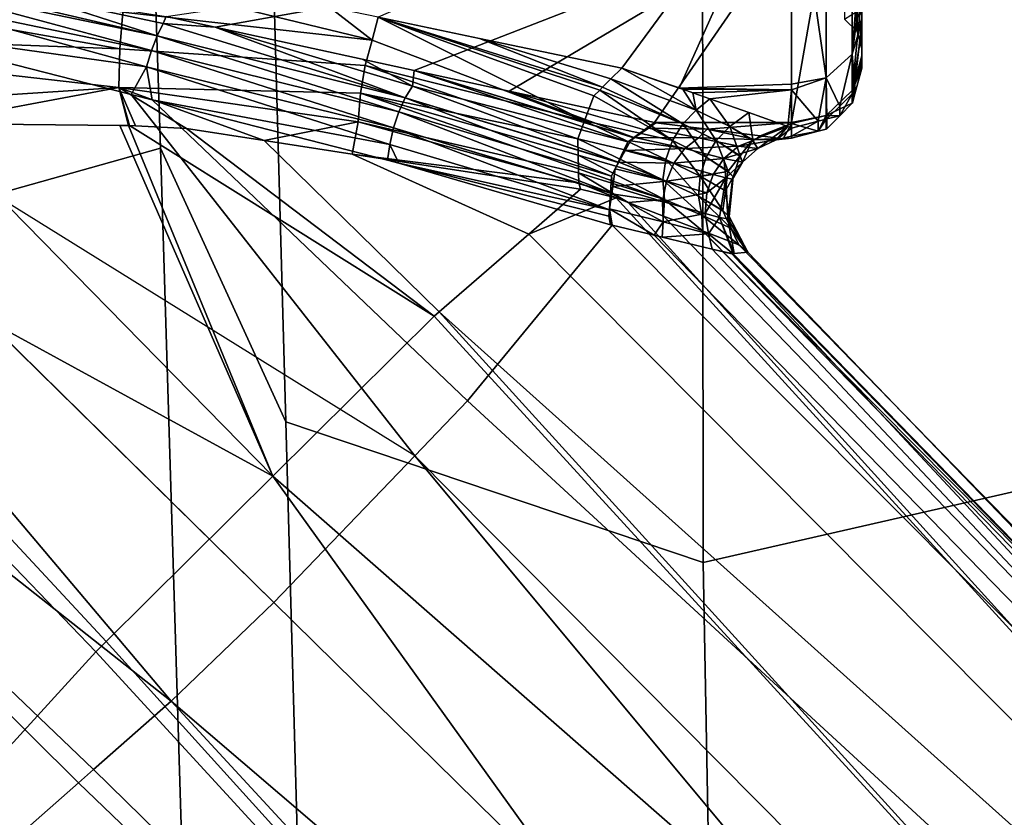
# Model space of a CAD drawing. Units: inches. Extents: x -104 to 104, y -58 to 57.
# Drawn here: x -37 to -37, y -40 to -39 of the extents above; entities that cross this region are included whole.
import ezdxf

# ---------------------------------------------------------------- set-up
doc = ezdxf.new("R2010")
doc.units = ezdxf.units.IN
doc.header["$MEASUREMENT"] = 0
for name, color, linetype in [('SEAT-FABRIC', 5, 'Continuous'), ('SEAT-FRAME', 5, 'Continuous'), ('SEAT-KNOBS', 5, 'Continuous')]:
    doc.layers.add(name, color=color, linetype=linetype)

# ---------------------------------------------------------------- blocks, each defined once
blk = doc.blocks.new('1SAYL_UPHSMIDBCK_ARMS_1T')
at = {"layer": 'SEAT-FABRIC'}
blk.add_3dface([(3.54326, -6.41631, 18.38222), (5.70496, -6.14031, 18.24224), (5.714, -4.10244, 17.97681), (3.55682, -4.2959, 18.00138)], dxfattribs=at)
at = {"layer": 'SEAT-FRAME'}
for points in [[(6.43233, -4.9112, 13.70573), (5.4934, -4.94221, 13.70357), (5.46081, -4.82593, 13.55779), (6.41079, -4.78673, 13.56383)], [(4.17357, -4.98251, 13.70154), (4.18699, -4.86441, 13.55408), (5.46081, -4.82593, 13.55779), (5.4934, -4.94221, 13.70357)], [(5.4934, -4.94221, 13.70357), (6.43233, -4.9112, 13.70573), (6.41735, -4.98249, 13.89323), (5.34019, -5.01244, 13.89328)], [(5.4934, -4.94221, 13.70357), (5.34019, -5.01244, 13.89328), (4.09271, -5.04683, 13.89333), (4.17357, -4.98251, 13.70154)], [(5.34019, -5.01244, 13.89328), (6.41735, -4.98249, 13.89323), (6.4225, -5.24466, 14.32855), (5.26145, -5.24585, 14.34308)], [(4.09271, -5.04683, 13.89333), (5.34019, -5.01244, 13.89328), (5.26145, -5.24585, 14.34308), (4.1008, -5.26743, 14.39148)], [(4.1094, -5.66063, 14.82779), (4.1008, -5.26743, 14.39148), (5.26145, -5.24585, 14.34308), (5.34186, -5.59835, 14.78987)], [(5.34186, -5.59835, 14.78987), (5.26145, -5.24585, 14.34308), (6.4225, -5.24466, 14.32855), (6.42808, -5.56766, 14.74923)]]:
    blk.add_3dface(points, dxfattribs=at)
at = {"layer": 'SEAT-KNOBS'}
for points in [[(5.08249, -4.833, 12.42608), (5.55843, -4.45798, 12.27035), (5.56158, -4.47004, 12.26663), (5.13833, -4.89643, 12.37461)], [(5.13833, -4.89643, 12.37461), (5.56158, -4.47004, 12.26663), (5.14576, -4.90487, 12.36777)], [(5.18403, -4.94833, 12.3325), (5.14576, -4.90487, 12.36777), (5.56158, -4.47004, 12.26663)], [(5.59571, -4.6007, 12.22634), (5.18403, -4.94833, 12.3325), (5.56158, -4.47004, 12.26663)], [(5.59579, -4.64298, 12.22441), (5.23923, -5.00571, 12.31251), (5.18403, -4.94833, 12.3325), (5.59571, -4.6007, 12.22634)], [(5.15668, -4.85612, 12.71215), (5.21162, -4.9061, 12.73355), (5.50925, -4.62006, 12.66942)], [(5.21162, -4.9061, 12.73355), (5.21743, -4.91195, 12.7325), (5.50903, -4.64095, 12.67076), (5.50925, -4.62006, 12.66942)], [(5.55949, -4.63526, 12.69307), (5.54888, -4.91955, 12.68901), (5.60036, -4.63004, 12.7195)], [(5.56938, -4.92114, 12.69607), (5.60036, -4.63004, 12.7195), (5.54888, -4.91955, 12.68901)], [(5.50903, -4.64095, 12.67076), (5.52727, -4.91903, 12.68672), (5.55949, -4.63526, 12.69307)], [(5.54888, -4.91955, 12.68901), (5.55949, -4.63526, 12.69307), (5.52727, -4.91903, 12.68672)], [(5.30992, -5.00519, 12.7158), (5.50903, -4.64095, 12.67076), (5.21743, -4.91195, 12.7325)], [(5.50903, -4.64095, 12.67076), (5.30992, -5.00519, 12.7158), (5.50724, -4.8115, 12.68169)], [(5.59579, -4.64298, 12.22441), (5.56013, -4.7822, 12.26099), (5.52334, -4.92586, 12.29873), (5.32124, -5.08458, 12.31974)], [(5.52727, -4.91903, 12.68672), (5.50903, -4.64095, 12.67076), (5.50724, -4.8115, 12.68169)], [(5.53895, -4.93453, 12.28045), (5.52334, -4.92586, 12.29873), (5.56013, -4.7822, 12.26099)], [(5.53895, -4.93453, 12.28045), (5.56013, -4.7822, 12.26099), (5.57855, -4.79072, 12.2428)], [(5.57855, -4.79072, 12.2428), (5.54795, -4.93721, 12.27915), (5.53895, -4.93453, 12.28045)], [(5.54795, -4.93721, 12.27915), (5.57855, -4.79072, 12.2428), (5.58704, -4.79273, 12.23912)], [(5.58704, -4.79273, 12.23912), (5.5562, -4.94041, 12.27576), (5.54795, -4.93721, 12.27915)], [(5.5562, -4.94041, 12.27576), (5.58704, -4.79273, 12.23912), (5.59045, -4.79328, 12.23993)], [(5.5562, -4.94041, 12.27576), (5.59045, -4.79328, 12.23993), (5.57881, -4.87093, 12.25267)], [(5.5061, -4.91961, 12.68862), (5.50724, -4.8115, 12.68169), (5.30992, -5.00519, 12.7158)], [(5.50724, -4.8115, 12.68169), (5.5061, -4.91961, 12.68862), (5.50605, -4.92443, 12.68892), (5.52727, -4.91903, 12.68672)], [(4.35856, -5.68913, 12.85053), (5.12437, -4.82673, 12.69956), (5.11635, -4.81944, 12.69644), (4.31385, -5.6511, 12.81773)], [(5.21162, -4.9061, 12.73355), (5.15668, -4.85612, 12.71215), (5.12437, -4.82673, 12.69956), (4.35856, -5.68913, 12.85053)], [(5.13833, -4.89643, 12.37461), (4.34221, -5.72501, 12.55002), (5.08249, -4.833, 12.42608)], [(5.57881, -4.87093, 12.25267), (5.56305, -4.94384, 12.27065), (5.5562, -4.94041, 12.27576)], [(5.56305, -4.94384, 12.27065), (5.57881, -4.87093, 12.25267), (5.56694, -4.94554, 12.26791)], [(4.34221, -5.72501, 12.55002), (5.13833, -4.89643, 12.37461), (5.14576, -4.90487, 12.36777)], [(4.34221, -5.72501, 12.55002), (5.14576, -4.90487, 12.36777), (5.18403, -4.94833, 12.3325)], [(4.35856, -5.68913, 12.85053), (5.21743, -4.91195, 12.7325), (5.21162, -4.9061, 12.73355)], [(5.21743, -4.91195, 12.7325), (4.35856, -5.68913, 12.85053), (5.30992, -5.00519, 12.7158)], [(5.30992, -5.00519, 12.7158), (5.50605, -4.92443, 12.68892), (5.5061, -4.91961, 12.68862)], [(5.49761, -5.00025, 12.67486), (5.50815, -5.05292, 12.66865), (5.52727, -4.91903, 12.68672)], [(5.52727, -4.91903, 12.68672), (5.50428, -4.95689, 12.6866), (5.49761, -5.00025, 12.67486)], [(5.50428, -4.95689, 12.6866), (5.52727, -4.91903, 12.68672), (5.50589, -4.92838, 12.68868)], [(5.50604, -4.92486, 12.6889), (5.50589, -4.92838, 12.68868), (5.52727, -4.91903, 12.68672)], [(5.52727, -4.91903, 12.68672), (5.50605, -4.92443, 12.68892), (5.50604, -4.92486, 12.6889)], [(5.52404, -5.05413, 12.66729), (5.52727, -4.91903, 12.68672), (5.50815, -5.05292, 12.66865)], [(5.53967, -5.05678, 12.66933), (5.54888, -4.91955, 12.68901), (5.52727, -4.91903, 12.68672), (5.52404, -5.05413, 12.66729)], [(5.55386, -5.06063, 12.67446), (5.56938, -4.92114, 12.69607), (5.54888, -4.91955, 12.68901), (5.53967, -5.05678, 12.66933)], [(5.55386, -5.06063, 12.67446), (5.58723, -4.92365, 12.70719), (5.56938, -4.92114, 12.69607)], [(5.55386, -5.06063, 12.67446), (5.57228, -5.03692, 12.68189), (5.58723, -4.92365, 12.70719)], [(5.39943, -5.09542, 12.69964), (5.50604, -4.92486, 12.6889), (5.50605, -4.92443, 12.68892), (5.30992, -5.00519, 12.7158)], [(5.32124, -5.08458, 12.31974), (5.52334, -4.92586, 12.29873), (5.52033, -4.93762, 12.30182), (5.35195, -5.11411, 12.32245)], [(5.50428, -4.95689, 12.6866), (5.50589, -4.92838, 12.68868), (5.50604, -4.92486, 12.6889), (5.39943, -5.09542, 12.69964)], [(5.52334, -4.92586, 12.29873), (5.53895, -4.93453, 12.28045), (5.52033, -4.93762, 12.30182)], [(5.53895, -4.93453, 12.28045), (5.50473, -5.07262, 12.33827), (5.49548, -5.07063, 12.33765)], [(5.49548, -5.07063, 12.33765), (5.52033, -4.93762, 12.30182), (5.53895, -4.93453, 12.28045)], [(5.50473, -5.07262, 12.33827), (5.53895, -4.93453, 12.28045), (5.54795, -4.93721, 12.27915)], [(5.52033, -4.93762, 12.30182), (5.49548, -5.07063, 12.33765), (5.48659, -5.06935, 12.33643)], [(5.54795, -4.93721, 12.27915), (5.51362, -5.07557, 12.33684), (5.50473, -5.07262, 12.33827)], [(5.51362, -5.07557, 12.33684), (5.54795, -4.93721, 12.27915), (5.5562, -4.94041, 12.27576)], [(5.5562, -4.94041, 12.27576), (5.52144, -5.07918, 12.33357), (5.51362, -5.07557, 12.33684)], [(5.52144, -5.07918, 12.33357), (5.5562, -4.94041, 12.27576), (5.56305, -4.94384, 12.27065)], [(5.56102, -4.97282, 12.28056), (5.52144, -5.07918, 12.33357), (5.56305, -4.94384, 12.27065)], [(5.56305, -4.94384, 12.27065), (5.56694, -4.94554, 12.26791), (5.56102, -4.97282, 12.28056)], [(5.61881, -5.29528, 12.21014), (5.56102, -4.97282, 12.28056), (5.56694, -4.94554, 12.26791)], [(5.18403, -4.94833, 12.3325), (4.43556, -5.82265, 12.51253), (4.34221, -5.72501, 12.55002)], [(4.43556, -5.82265, 12.51253), (5.18403, -4.94833, 12.3325), (5.23923, -5.00571, 12.31251)], [(5.50428, -4.95689, 12.6866), (5.39943, -5.09542, 12.69964), (5.40178, -5.09813, 12.69723), (5.49761, -5.00025, 12.67486)], [(5.52144, -5.07918, 12.33357), (5.56102, -4.97282, 12.28056), (5.52801, -5.08334, 12.32863)], [(5.54314, -5.05517, 12.31874), (5.52801, -5.08334, 12.32863), (5.56102, -4.97282, 12.28056)], [(5.53683, -5.08423, 12.33222), (5.54314, -5.05517, 12.31874), (5.56102, -4.97282, 12.28056), (5.61881, -5.29528, 12.21014)], [(5.49761, -5.00025, 12.67486), (5.40178, -5.09813, 12.69723), (5.44528, -5.14831, 12.65266), (5.49002, -5.04955, 12.66152)], [(5.50815, -5.05292, 12.66865), (5.49761, -5.00025, 12.67486), (5.49002, -5.04955, 12.66152)], [(4.54806, -5.87403, 12.85149), (5.30992, -5.00519, 12.7158), (4.35856, -5.68913, 12.85053)], [(4.43556, -5.82265, 12.51253), (5.23923, -5.00571, 12.31251), (5.32124, -5.08458, 12.31974)], [(5.30992, -5.00519, 12.7158), (4.54806, -5.87403, 12.85149), (5.39943, -5.09542, 12.69964)], [(5.57228, -5.03692, 12.68189), (5.55386, -5.06063, 12.67446), (5.56661, -5.06407, 12.67405)], [(5.49002, -5.04955, 12.66152), (5.44528, -5.14831, 12.65266), (5.47038, -5.17727, 12.62694)], [(5.47387, -5.17626, 12.62479), (5.49002, -5.04955, 12.66152), (5.47038, -5.17727, 12.62694)], [(5.49002, -5.04955, 12.66152), (5.47387, -5.17626, 12.62479), (5.50815, -5.05292, 12.66865)], [(5.47948, -5.17613, 12.62307), (5.50815, -5.05292, 12.66865), (5.47387, -5.17626, 12.62479)], [(5.52404, -5.05413, 12.66729), (5.50815, -5.05292, 12.66865), (5.47948, -5.17613, 12.62307), (5.48188, -5.17608, 12.62233)], [(5.48951, -5.17591, 12.61999), (5.52404, -5.05413, 12.66729), (5.48188, -5.17608, 12.62233)], [(5.49851, -5.17571, 12.61723), (5.52404, -5.05413, 12.66729), (5.48951, -5.17591, 12.61999)], [(5.52404, -5.05413, 12.66729), (5.49851, -5.17571, 12.61723), (5.53967, -5.05678, 12.66933)], [(5.54314, -5.05517, 12.31874), (5.53683, -5.08423, 12.33222), (5.52801, -5.08334, 12.32863)], [(5.50872, -5.17951, 12.61878), (5.53967, -5.05678, 12.66933), (5.49851, -5.17571, 12.61723)], [(5.50872, -5.17951, 12.61878), (5.55386, -5.06063, 12.67446), (5.53967, -5.05678, 12.66933)], [(5.50872, -5.17951, 12.61878), (5.56661, -5.06407, 12.67405), (5.55386, -5.06063, 12.67446)], [(5.56661, -5.06407, 12.67405), (5.50872, -5.17951, 12.61878), (5.52263, -5.18469, 12.62089)], [(5.52263, -5.18469, 12.62089), (5.52588, -5.18797, 12.62378), (5.56661, -5.06407, 12.67405)], [(5.52747, -5.18957, 12.6252), (5.56661, -5.06407, 12.67405), (5.52588, -5.18797, 12.62378)], [(5.56661, -5.06407, 12.67405), (5.52747, -5.18957, 12.6252), (5.55476, -5.12079, 12.65767)], [(5.56661, -5.06407, 12.67405), (5.55476, -5.12079, 12.65767), (5.53815, -5.20034, 12.6347), (5.66711, -5.29528, 12.77183)], [(5.45894, -5.1934, 12.4128), (5.49548, -5.07063, 12.33765), (5.50473, -5.07262, 12.33827)], [(5.49548, -5.07063, 12.33765), (5.45894, -5.1934, 12.4128), (5.48498, -5.07563, 12.33808)], [(5.50473, -5.07262, 12.33827), (5.46826, -5.19402, 12.41424), (5.45894, -5.1934, 12.4128)], [(5.50473, -5.07262, 12.33827), (5.4683, -5.19402, 12.41424), (5.46826, -5.19402, 12.41424)], [(5.4683, -5.19402, 12.41424), (5.50473, -5.07262, 12.33827), (5.51362, -5.07557, 12.33684)], [(5.48498, -5.07563, 12.33808), (5.48659, -5.06935, 12.33643), (5.49548, -5.07063, 12.33765)], [(5.4554, -5.19317, 12.41225), (5.45044, -5.19411, 12.41), (5.48498, -5.07563, 12.33808)], [(5.4554, -5.19317, 12.41225), (5.48498, -5.07563, 12.33808), (5.45894, -5.1934, 12.4128)], [(5.51362, -5.07557, 12.33684), (5.4777, -5.19465, 12.41569), (5.4683, -5.19402, 12.41424)], [(5.4777, -5.19465, 12.41569), (5.51362, -5.07557, 12.33684), (5.52144, -5.07918, 12.33357)], [(5.52144, -5.07918, 12.33357), (5.48538, -5.19829, 12.41321), (5.4777, -5.19465, 12.41569)], [(5.48538, -5.19829, 12.41321), (5.52144, -5.07918, 12.33357), (5.48544, -5.19832, 12.41319)], [(5.52801, -5.08334, 12.32863), (5.48544, -5.19832, 12.41319), (5.52144, -5.07918, 12.33357)], [(5.48544, -5.19832, 12.41319), (5.52801, -5.08334, 12.32863), (5.49681, -5.20372, 12.40951)], [(5.53683, -5.08423, 12.33222), (5.49681, -5.20372, 12.40951), (5.52801, -5.08334, 12.32863)], [(5.32124, -5.08458, 12.31974), (4.50626, -5.89228, 12.50903), (4.43556, -5.82265, 12.51253)], [(4.50626, -5.89228, 12.50903), (5.32124, -5.08458, 12.31974), (5.35195, -5.11411, 12.32245), (4.57651, -5.95633, 12.53514)], [(5.49681, -5.20372, 12.40951), (5.53683, -5.08423, 12.33222), (5.4992, -5.20701, 12.40621)], [(5.49925, -5.20707, 12.40614), (5.4992, -5.20701, 12.40621), (5.53683, -5.08423, 12.33222)], [(5.52528, -5.13739, 12.35687), (5.49925, -5.20707, 12.40614), (5.53683, -5.08423, 12.33222)], [(5.61881, -5.29528, 12.21014), (5.52528, -5.13739, 12.35687), (5.53683, -5.08423, 12.33222)], [(5.40178, -5.09813, 12.69723), (5.39943, -5.09542, 12.69964), (4.54806, -5.87403, 12.85149)], [(4.62734, -5.96161, 12.79227), (5.40178, -5.09813, 12.69723), (4.54806, -5.87403, 12.85149)], [(5.40178, -5.09813, 12.69723), (4.62734, -5.96161, 12.79227), (5.44528, -5.14831, 12.65266)], [(4.57651, -5.95633, 12.53514), (5.35195, -5.11411, 12.32245), (5.35195, -5.11411, 12.32245)], [(4.63689, -6.00515, 12.59374), (4.57651, -5.95633, 12.53514), (5.35195, -5.11411, 12.32245), (5.45023, -5.1949, 12.41062)], [(5.53214, -5.19428, 12.62935), (5.55476, -5.12079, 12.65767), (5.52747, -5.18957, 12.6252)], [(5.55476, -5.12079, 12.65767), (5.53214, -5.19428, 12.62935), (5.53815, -5.20034, 12.6347)], [(5.49925, -5.20707, 12.40614), (5.52528, -5.13739, 12.35687), (5.50352, -5.21296, 12.40024)], [(5.50763, -5.21865, 12.39455), (5.50352, -5.21296, 12.40024), (5.52528, -5.13739, 12.35687)], [(5.52528, -5.13739, 12.35687), (5.61881, -5.29528, 12.21014), (5.50763, -5.21865, 12.39455)], [(5.46556, -5.19722, 12.61433), (5.44528, -5.14831, 12.65266), (4.62734, -5.96161, 12.79227)], [(5.46556, -5.19722, 12.61433), (5.47038, -5.17727, 12.62694), (5.44528, -5.14831, 12.65266)], [(5.46471, -5.22429, 12.58545), (5.47948, -5.17613, 12.62307), (5.46299, -5.20392, 12.60759)], [(5.47387, -5.17626, 12.62479), (5.46299, -5.20392, 12.60759), (5.47948, -5.17613, 12.62307)], [(5.46299, -5.20392, 12.60759), (5.47387, -5.17626, 12.62479), (5.46556, -5.19722, 12.61433)], [(5.48951, -5.17591, 12.61999), (5.48188, -5.17608, 12.62233), (5.46471, -5.22429, 12.58545)], [(5.47558, -5.22336, 12.58112), (5.48951, -5.17591, 12.61999), (5.46471, -5.22429, 12.58545)], [(5.47948, -5.17613, 12.62307), (5.46471, -5.22429, 12.58545), (5.48188, -5.17608, 12.62233)], [(5.47038, -5.17727, 12.62694), (5.46556, -5.19722, 12.61433), (5.47387, -5.17626, 12.62479)], [(5.48951, -5.17591, 12.61999), (5.47558, -5.22336, 12.58112), (5.49851, -5.17571, 12.61723)], [(5.48701, -5.22497, 12.57901), (5.49851, -5.17571, 12.61723), (5.47558, -5.22336, 12.58112)], [(5.49851, -5.17571, 12.61723), (5.48701, -5.22497, 12.57901), (5.50872, -5.17951, 12.61878)], [(5.4976, -5.22877, 12.57926), (5.50872, -5.17951, 12.61878), (5.48701, -5.22497, 12.57901)], [(5.4976, -5.22877, 12.57926), (5.52263, -5.18469, 12.62089), (5.50872, -5.17951, 12.61878)], [(5.52263, -5.18469, 12.62089), (5.4976, -5.22877, 12.57926), (5.52588, -5.18797, 12.62378)], [(5.50698, -5.23448, 12.58171), (5.52588, -5.18797, 12.62378), (5.4976, -5.22877, 12.57926)], [(5.52588, -5.18797, 12.62378), (5.50698, -5.23448, 12.58171), (5.52747, -5.18957, 12.6252)], [(5.45946, -5.19353, 12.41434), (5.44459, -5.21847, 12.43693), (5.45023, -5.1949, 12.41062)], [(5.44459, -5.21847, 12.43693), (5.45946, -5.19353, 12.41434), (5.45215, -5.22351, 12.44243)], [(5.45023, -5.1949, 12.41062), (5.45044, -5.19411, 12.41), (5.45946, -5.19353, 12.41434)], [(5.4554, -5.19317, 12.41225), (5.45946, -5.19353, 12.41434), (5.45044, -5.19411, 12.41)], [(5.46789, -5.19471, 12.41491), (5.45215, -5.22351, 12.44243), (5.45946, -5.19353, 12.41434)], [(5.4554, -5.19317, 12.41225), (5.45894, -5.1934, 12.4128), (5.45946, -5.19353, 12.41434)], [(5.46826, -5.19402, 12.41424), (5.45946, -5.19353, 12.41434), (5.45894, -5.1934, 12.4128)], [(5.45946, -5.19353, 12.41434), (5.46826, -5.19402, 12.41424), (5.46789, -5.19471, 12.41491)], [(5.46789, -5.19471, 12.41491), (5.4683, -5.19402, 12.41424), (5.47183, -5.19527, 12.41517)], [(5.4683, -5.19402, 12.41424), (5.46789, -5.19471, 12.41491), (5.46826, -5.19402, 12.41424)], [(5.4777, -5.19465, 12.41569), (5.47183, -5.19527, 12.41517), (5.4683, -5.19402, 12.41424)], [(5.53214, -5.19428, 12.62935), (5.52747, -5.18957, 12.6252), (5.50698, -5.23448, 12.58171)], [(5.46556, -5.19722, 12.61433), (4.62734, -5.96161, 12.79227), (5.46299, -5.20392, 12.60759)], [(5.44459, -5.21847, 12.43693), (4.63689, -6.00515, 12.59374), (5.45023, -5.1949, 12.41062)], [(5.45215, -5.22351, 12.44243), (5.46789, -5.19471, 12.41491), (5.46355, -5.22315, 12.44442)], [(5.47183, -5.19527, 12.41517), (5.46355, -5.22315, 12.44442), (5.46789, -5.19471, 12.41491)], [(5.46355, -5.22315, 12.44442), (5.47183, -5.19527, 12.41517), (5.47493, -5.22529, 12.4441)], [(5.47183, -5.19527, 12.41517), (5.4777, -5.19465, 12.41569), (5.48176, -5.19665, 12.41584)], [(5.48176, -5.19665, 12.41584), (5.47493, -5.22529, 12.4441), (5.47183, -5.19527, 12.41517)], [(5.48549, -5.19867, 12.41435), (5.47493, -5.22529, 12.4441), (5.48176, -5.19665, 12.41584)], [(5.47493, -5.22529, 12.4441), (5.48549, -5.19867, 12.41435), (5.48489, -5.22953, 12.44165)], [(5.48538, -5.19829, 12.41321), (5.48176, -5.19665, 12.41584), (5.4777, -5.19465, 12.41569)], [(5.48176, -5.19665, 12.41584), (5.48538, -5.19829, 12.41321), (5.48549, -5.19867, 12.41435)], [(5.4921, -5.20224, 12.41171), (5.48489, -5.22953, 12.44165), (5.48549, -5.19867, 12.41435)], [(5.48544, -5.19832, 12.41319), (5.48549, -5.19867, 12.41435), (5.48538, -5.19829, 12.41321)], [(5.49681, -5.20372, 12.40951), (5.4921, -5.20224, 12.41171), (5.48544, -5.19832, 12.41319)], [(5.48549, -5.19867, 12.41435), (5.48544, -5.19832, 12.41319), (5.4921, -5.20224, 12.41171)], [(5.51469, -5.24199, 12.58639), (5.53214, -5.19428, 12.62935), (5.50698, -5.23448, 12.58171)], [(5.53214, -5.19428, 12.62935), (5.51469, -5.24199, 12.58639), (5.53815, -5.20034, 12.6347)], [(4.62734, -5.96161, 12.79227), (4.6547, -5.99677, 12.74317), (5.45539, -5.22371, 12.58771), (5.46299, -5.20392, 12.60759)], [(5.46299, -5.20392, 12.60759), (5.45539, -5.22371, 12.58771), (5.46471, -5.22429, 12.58545)], [(5.48489, -5.22953, 12.44165), (5.4921, -5.20224, 12.41171), (5.49314, -5.23557, 12.43731)], [(5.49754, -5.20517, 12.40955), (5.49314, -5.23557, 12.43731), (5.4921, -5.20224, 12.41171)], [(5.4921, -5.20224, 12.41171), (5.49681, -5.20372, 12.40951), (5.49754, -5.20517, 12.40955)], [(5.4992, -5.20701, 12.40621), (5.49754, -5.20517, 12.40955), (5.49681, -5.20372, 12.40951)], [(5.5263, -5.23444, 12.60904), (5.53815, -5.20034, 12.6347), (5.51469, -5.24199, 12.58639)], [(5.5263, -5.23444, 12.60904), (5.52698, -5.23251, 12.61121), (5.53815, -5.20034, 12.6347)], [(5.66711, -5.29528, 12.77183), (5.53815, -5.20034, 12.6347), (5.52698, -5.23251, 12.61121)], [(5.49931, -5.20772, 12.40698), (5.49314, -5.23557, 12.43731), (5.49754, -5.20517, 12.40955)], [(5.49314, -5.23557, 12.43731), (5.49931, -5.20772, 12.40698), (5.49919, -5.24326, 12.43114)], [(5.49754, -5.20517, 12.40955), (5.4992, -5.20701, 12.40621), (5.49931, -5.20772, 12.40698)], [(5.50456, -5.21528, 12.3994), (5.49919, -5.24326, 12.43114), (5.49931, -5.20772, 12.40698)], [(5.49925, -5.20707, 12.40614), (5.49931, -5.20772, 12.40698), (5.4992, -5.20701, 12.40621)], [(5.49931, -5.20772, 12.40698), (5.49925, -5.20707, 12.40614), (5.50352, -5.21296, 12.40024)], [(5.50763, -5.21865, 12.39455), (5.49931, -5.20772, 12.40698), (5.50352, -5.21296, 12.40024)], [(5.49931, -5.20772, 12.40698), (5.50763, -5.21865, 12.39455), (5.50456, -5.21528, 12.3994)], [(5.49919, -5.24326, 12.43114), (5.50456, -5.21528, 12.3994), (5.50391, -5.24806, 12.42726)], [(5.50352, -5.21296, 12.40024), (5.50763, -5.21865, 12.39455), (5.50763, -5.21865, 12.39455)], [(5.50748, -5.21947, 12.39519), (5.50391, -5.24806, 12.42726), (5.50456, -5.21528, 12.3994)], [(5.50748, -5.21947, 12.39519), (5.50456, -5.21528, 12.3994), (5.50763, -5.21865, 12.39455)], [(5.44459, -5.21847, 12.43693), (5.44354, -5.22285, 12.44182), (5.43682, -5.25093, 12.47316), (4.63689, -6.00515, 12.59374)], [(5.45215, -5.22351, 12.44243), (5.44354, -5.22285, 12.44182), (5.44459, -5.21847, 12.43693)], [(5.50748, -5.21947, 12.39519), (5.50763, -5.29528, 12.39455), (5.50391, -5.24806, 12.42726)], [(5.50763, -5.29528, 12.39455), (5.50748, -5.21947, 12.39519), (5.50763, -5.21865, 12.39455)], [(5.50763, -5.21865, 12.39455), (5.50763, -5.21865, 12.39455), (5.61881, -5.29528, 12.21014)], [(5.61881, -5.29528, 12.21014), (5.50763, -5.29528, 12.39455), (5.50763, -5.21865, 12.39455)], [(4.6547, -5.99677, 12.74317), (4.66323, -6.01013, 12.71394), (5.44701, -5.24552, 12.56579), (5.45539, -5.22371, 12.58771)], [(5.43682, -5.25093, 12.47316), (5.44354, -5.22285, 12.44182), (5.44547, -5.24891, 12.47381)], [(5.45215, -5.22351, 12.44243), (5.44547, -5.24891, 12.47381), (5.44354, -5.22285, 12.44182)], [(5.44547, -5.24891, 12.47381), (5.45215, -5.22351, 12.44243), (5.45676, -5.24696, 12.47548)], [(5.45539, -5.22371, 12.58771), (5.44701, -5.24552, 12.56579), (5.46471, -5.22429, 12.58545)], [(5.45592, -5.24507, 12.56382), (5.46471, -5.22429, 12.58545), (5.44701, -5.24552, 12.56579)], [(5.46355, -5.22315, 12.44442), (5.45676, -5.24696, 12.47548), (5.45215, -5.22351, 12.44243)], [(5.46471, -5.22429, 12.58545), (5.45592, -5.24507, 12.56382), (5.47558, -5.22336, 12.58112)], [(5.46648, -5.24328, 12.55953), (5.47558, -5.22336, 12.58112), (5.45592, -5.24507, 12.56382)], [(5.45676, -5.24696, 12.47548), (5.46355, -5.22315, 12.44442), (5.4683, -5.24793, 12.47543)], [(5.47493, -5.22529, 12.4441), (5.4683, -5.24793, 12.47543), (5.46355, -5.22315, 12.44442)], [(5.47558, -5.22336, 12.58112), (5.46648, -5.24328, 12.55953), (5.48701, -5.22497, 12.57901)], [(5.47771, -5.24422, 12.5571), (5.48701, -5.22497, 12.57901), (5.46648, -5.24328, 12.55953)], [(5.4683, -5.24793, 12.47543), (5.47493, -5.22529, 12.4441), (5.47867, -5.25154, 12.47378)], [(5.48489, -5.22953, 12.44165), (5.47867, -5.25154, 12.47378), (5.47493, -5.22529, 12.4441)], [(5.48701, -5.22497, 12.57901), (5.47771, -5.24422, 12.5571), (5.4976, -5.22877, 12.57926)], [(5.48823, -5.24761, 12.55672), (5.4976, -5.22877, 12.57926), (5.47771, -5.24422, 12.5571)], [(5.47867, -5.25154, 12.47378), (5.48489, -5.22953, 12.44165), (5.48753, -5.25748, 12.47069)], [(5.49314, -5.23557, 12.43731), (5.48753, -5.25748, 12.47069), (5.48489, -5.22953, 12.44165)], [(5.4976, -5.22877, 12.57926), (5.48823, -5.24761, 12.55672), (5.50698, -5.23448, 12.58171)], [(5.52907, -5.29528, 12.61255), (5.52698, -5.23251, 12.61121), (5.52608, -5.29528, 12.6091)], [(5.5263, -5.23444, 12.60904), (5.52608, -5.29528, 12.6091), (5.52698, -5.23251, 12.61121)], [(5.52698, -5.23251, 12.61121), (5.52907, -5.29528, 12.61255), (5.66711, -5.29528, 12.77183)], [(5.48753, -5.25748, 12.47069), (5.49314, -5.23557, 12.43731), (5.49439, -5.26565, 12.4662)], [(5.49767, -5.25315, 12.55827), (5.50698, -5.23448, 12.58171), (5.48823, -5.24761, 12.55672)], [(5.49919, -5.24326, 12.43114), (5.49439, -5.26565, 12.4662), (5.49314, -5.23557, 12.43731)], [(5.50698, -5.23448, 12.58171), (5.49767, -5.25315, 12.55827), (5.51469, -5.24199, 12.58639)], [(5.5263, -5.23444, 12.60904), (5.51469, -5.24199, 12.58639), (5.5243, -5.24012, 12.60263)], [(5.5263, -5.23444, 12.60904), (5.5243, -5.24012, 12.60263), (5.52608, -5.29528, 12.6091)], [(5.45835, -5.25689, 12.53815), (5.46648, -5.24328, 12.55953), (5.44859, -5.26142, 12.54188)], [(5.45592, -5.24507, 12.56382), (5.44859, -5.26142, 12.54188), (5.46648, -5.24328, 12.55953)], [(5.46648, -5.24328, 12.55953), (5.45835, -5.25689, 12.53815), (5.45835, -5.25689, 12.53815)], [(5.45849, -5.25691, 12.53813), (5.46648, -5.24328, 12.55953), (5.45835, -5.25689, 12.53815)], [(5.46648, -5.24328, 12.55953), (5.45849, -5.25691, 12.53813), (5.47771, -5.24422, 12.5571)], [(5.49439, -5.26565, 12.4662), (5.49919, -5.24326, 12.43114), (5.49825, -5.27513, 12.46079)], [(5.50556, -5.26078, 12.56182), (5.51469, -5.24199, 12.58639), (5.49767, -5.25315, 12.55827)], [(5.50391, -5.24806, 12.42726), (5.49825, -5.27513, 12.46079), (5.49919, -5.24326, 12.43114)], [(5.51469, -5.24199, 12.58639), (5.50556, -5.26078, 12.56182), (5.52093, -5.24967, 12.59185)], [(5.52093, -5.24967, 12.59185), (5.5243, -5.24012, 12.60263), (5.51469, -5.24199, 12.58639)], [(5.52093, -5.24967, 12.59185), (5.52608, -5.29528, 12.6091), (5.5243, -5.24012, 12.60263)], [(5.43923, -5.26577, 12.54545), (5.44701, -5.24552, 12.56579), (4.66647, -6.01882, 12.68192)], [(5.43428, -5.26267, 12.48882), (5.44547, -5.24891, 12.47381), (5.45457, -5.25507, 12.49167)], [(5.44547, -5.24891, 12.47381), (5.43428, -5.26267, 12.48882), (5.43682, -5.25093, 12.47316)], [(5.44859, -5.26142, 12.54188), (5.45592, -5.24507, 12.56382), (5.43923, -5.26577, 12.54545)], [(5.44701, -5.24552, 12.56579), (5.43923, -5.26577, 12.54545), (5.45592, -5.24507, 12.56382)], [(5.45676, -5.24696, 12.47548), (5.45457, -5.25507, 12.49167), (5.44547, -5.24891, 12.47381)], [(5.45457, -5.25507, 12.49167), (5.45676, -5.24696, 12.47548), (5.47669, -5.25853, 12.4901)], [(5.4683, -5.24793, 12.47543), (5.47669, -5.25853, 12.4901), (5.45676, -5.24696, 12.47548)], [(5.46952, -5.25832, 12.53644), (5.47771, -5.24422, 12.5571), (5.45849, -5.25691, 12.53813)], [(5.47669, -5.25853, 12.4901), (5.4683, -5.24793, 12.47543), (5.47867, -5.25154, 12.47378)], [(5.48024, -5.25969, 12.5348), (5.47771, -5.24422, 12.5571), (5.46952, -5.25832, 12.53644)], [(5.47771, -5.24422, 12.5571), (5.48024, -5.25969, 12.5348), (5.48823, -5.24761, 12.55672)], [(5.48045, -5.25986, 12.53482), (5.48823, -5.24761, 12.55672), (5.48024, -5.25969, 12.5348)], [(5.48823, -5.24761, 12.55672), (5.48045, -5.25986, 12.53482), (5.49767, -5.25315, 12.55827)], [(5.49825, -5.27513, 12.46079), (5.50391, -5.24806, 12.42726), (5.50022, -5.27766, 12.46046)], [(5.50022, -5.27766, 12.46046), (5.50391, -5.24806, 12.42726), (5.50763, -5.29528, 12.39455), (5.50718, -5.29528, 12.39929)], [(4.63689, -6.00515, 12.59374), (5.43682, -5.25093, 12.47316), (5.43419, -5.26193, 12.48543)], [(5.43419, -5.26193, 12.48543), (5.43682, -5.25093, 12.47316), (5.43428, -5.26267, 12.48882)], [(5.47669, -5.25853, 12.4901), (5.47867, -5.25154, 12.47378), (5.48753, -5.25748, 12.47069)], [(5.48885, -5.26633, 12.53562), (5.49767, -5.25315, 12.55827), (5.48045, -5.25986, 12.53482)], [(5.48914, -5.26655, 12.53564), (5.49767, -5.25315, 12.55827), (5.48885, -5.26633, 12.53562)], [(5.49767, -5.25315, 12.55827), (5.48914, -5.26655, 12.53564), (5.50556, -5.26078, 12.56182)], [(5.52093, -5.24967, 12.59185), (5.51323, -5.27146, 12.56726), (5.50552, -5.29329, 12.54263), (5.52608, -5.29528, 12.6091)], [(5.51323, -5.27146, 12.56726), (5.52093, -5.24967, 12.59185), (5.50556, -5.26078, 12.56182)], [(5.43434, -5.26322, 12.49133), (5.43428, -5.26267, 12.48882), (5.45457, -5.25507, 12.49167)], [(5.43434, -5.26322, 12.49133), (5.45457, -5.25507, 12.49167), (5.45386, -5.25973, 12.50795)], [(5.45386, -5.25973, 12.50795), (5.43525, -5.27077, 12.52594), (5.43434, -5.26322, 12.49133)], [(5.43525, -5.27077, 12.52594), (5.45386, -5.25973, 12.50795), (5.45511, -5.2604, 12.5238)], [(5.44859, -5.26142, 12.54188), (5.45511, -5.2604, 12.5238), (5.45835, -5.25689, 12.53815)], [(5.47669, -5.25853, 12.4901), (5.45386, -5.25973, 12.50795), (5.45457, -5.25507, 12.49167)], [(5.45386, -5.25973, 12.50795), (5.47669, -5.25853, 12.4901), (5.47607, -5.26227, 12.50594)], [(5.47607, -5.26227, 12.50594), (5.45511, -5.2604, 12.5238), (5.45386, -5.25973, 12.50795)], [(5.45511, -5.2604, 12.5238), (5.45849, -5.25691, 12.53813), (5.45835, -5.25689, 12.53815)], [(5.45835, -5.25689, 12.53815), (5.45835, -5.25689, 12.53815), (5.45511, -5.2604, 12.5238)], [(5.45849, -5.25691, 12.53813), (5.45511, -5.2604, 12.5238), (5.46952, -5.25832, 12.53644)], [(5.47726, -5.26267, 12.52096), (5.46952, -5.25832, 12.53644), (5.45511, -5.2604, 12.5238)], [(5.46952, -5.25832, 12.53644), (5.47726, -5.26267, 12.52096), (5.48024, -5.25969, 12.5348)], [(5.48547, -5.26795, 12.50435), (5.47607, -5.26227, 12.50594), (5.47669, -5.25853, 12.4901)], [(5.48753, -5.25748, 12.47069), (5.48547, -5.26795, 12.50435), (5.47669, -5.25853, 12.4901)], [(5.48045, -5.25986, 12.53482), (5.48024, -5.25969, 12.5348), (5.47726, -5.26267, 12.52096)], [(5.47726, -5.26267, 12.52096), (5.48885, -5.26633, 12.53562), (5.48045, -5.25986, 12.53482)], [(5.48547, -5.26795, 12.50435), (5.48753, -5.25748, 12.47069), (5.49314, -5.27642, 12.50246)], [(5.49439, -5.26565, 12.4662), (5.49314, -5.27642, 12.50246), (5.48753, -5.25748, 12.47069)], [(5.43419, -5.26193, 12.48543), (4.65816, -6.01881, 12.63491), (4.63689, -6.00515, 12.59374)], [(4.65816, -6.01881, 12.63491), (5.43419, -5.26193, 12.48543), (5.43428, -5.26267, 12.48882)], [(5.43428, -5.26267, 12.48882), (5.43434, -5.26322, 12.49133), (5.43525, -5.27077, 12.52594), (4.65816, -6.01881, 12.63491)], [(5.45511, -5.2604, 12.5238), (5.43554, -5.2704, 12.52735), (5.43525, -5.27077, 12.52594)], [(5.45511, -5.2604, 12.5238), (5.44859, -5.26142, 12.54188), (5.43554, -5.2704, 12.52735)], [(5.43923, -5.26577, 12.54545), (5.43554, -5.2704, 12.52735), (5.44859, -5.26142, 12.54188)], [(5.45511, -5.2604, 12.5238), (5.47607, -5.26227, 12.50594), (5.47726, -5.26267, 12.52096)], [(5.47607, -5.26227, 12.50594), (5.48547, -5.26795, 12.50435), (5.47726, -5.26267, 12.52096)], [(5.48885, -5.26633, 12.53562), (5.47726, -5.26267, 12.52096), (5.48547, -5.26795, 12.50435)], [(5.49783, -5.27325, 12.53646), (5.50556, -5.26078, 12.56182), (5.48914, -5.26655, 12.53564)], [(5.49314, -5.27642, 12.50246), (5.49439, -5.26565, 12.4662), (5.49795, -5.28676, 12.50047)], [(5.49825, -5.27513, 12.46079), (5.49795, -5.28676, 12.50047), (5.49439, -5.26565, 12.4662)], [(5.49783, -5.27325, 12.53646), (5.49784, -5.27328, 12.53647), (5.50556, -5.26078, 12.56182)], [(5.49798, -5.27365, 12.53659), (5.50556, -5.26078, 12.56182), (5.49784, -5.27328, 12.53647)], [(5.50556, -5.26078, 12.56182), (5.49798, -5.27365, 12.53659), (5.51323, -5.27146, 12.56726)], [(5.43923, -5.26577, 12.54545), (4.66647, -6.01882, 12.68192), (4.65816, -6.01881, 12.63491), (5.43554, -5.2704, 12.52735)], [(4.65816, -6.01881, 12.63491), (5.43525, -5.27077, 12.52594), (5.43554, -5.2704, 12.52735)], [(5.48547, -5.26795, 12.50435), (5.48914, -5.26655, 12.53564), (5.48885, -5.26633, 12.53562)], [(5.48914, -5.26655, 12.53564), (5.48547, -5.26795, 12.50435), (5.49783, -5.27325, 12.53646)], [(5.49314, -5.27642, 12.50246), (5.49783, -5.27325, 12.53646), (5.48547, -5.26795, 12.50435)], [(5.49783, -5.27325, 12.53646), (5.49314, -5.27642, 12.50246), (5.49784, -5.27328, 12.53647)], [(5.49798, -5.27365, 12.53659), (5.49784, -5.27328, 12.53647), (5.49314, -5.27642, 12.50246)], [(5.49798, -5.27365, 12.53659), (5.49314, -5.27642, 12.50246), (5.50552, -5.29329, 12.54263)], [(5.49795, -5.28676, 12.50047), (5.50552, -5.29329, 12.54263), (5.49314, -5.27642, 12.50246)], [(5.49795, -5.28676, 12.50047), (5.49825, -5.27513, 12.46079), (5.49886, -5.29528, 12.48729)], [(5.50552, -5.29329, 12.54263), (5.51323, -5.27146, 12.56726), (5.49798, -5.27365, 12.53659)], [(5.4986, -5.29059, 12.47496), (5.49886, -5.29528, 12.48729), (5.49825, -5.27513, 12.46079)], [(5.49825, -5.27513, 12.46079), (5.50022, -5.27766, 12.46046), (5.4986, -5.29059, 12.47496)], [(5.4986, -5.29059, 12.47496), (5.50022, -5.27766, 12.46046), (5.50718, -5.29528, 12.39929)], [(5.50552, -5.29329, 12.54263), (5.49795, -5.28676, 12.50047), (5.50453, -5.29528, 12.53749)], [(5.50014, -5.29528, 12.49862), (5.50453, -5.29528, 12.53749), (5.49795, -5.28676, 12.50047)], [(5.49886, -5.29528, 12.48729), (5.50014, -5.29528, 12.49862), (5.49795, -5.28676, 12.50047)], [(5.50718, -5.29528, 12.39929), (5.49886, -5.29528, 12.48729), (5.4986, -5.29059, 12.47496)], [(5.50014, -5.29528, 12.49862), (5.49886, -5.29528, 12.48729), (5.50285, -5.31017, 12.48713)], [(5.50718, -5.29528, 12.39929), (5.50285, -5.31017, 12.48713), (5.49886, -5.29528, 12.48729)], [(5.50285, -5.31017, 12.48713), (5.50845, -5.31017, 12.53675), (5.50014, -5.29528, 12.49862)], [(5.50453, -5.29528, 12.53749), (5.50014, -5.29528, 12.49862), (5.50845, -5.31017, 12.53675)], [(5.50285, -5.31017, 12.48713), (5.50718, -5.29528, 12.39929), (5.51161, -5.31475, 12.40033)], [(5.52608, -5.29528, 12.6091), (5.50552, -5.29329, 12.54263), (5.50453, -5.29528, 12.53749)], [(5.50845, -5.31017, 12.53675), (5.52608, -5.29528, 12.6091), (5.50453, -5.29528, 12.53749)], [(5.50763, -5.29528, 12.39455), (5.51161, -5.31475, 12.40033), (5.50718, -5.29528, 12.39929)], [(5.51161, -5.31475, 12.40033), (5.50763, -5.29528, 12.39455), (5.61863, -5.31475, 12.21715)], [(5.61881, -5.29528, 12.21014), (5.61863, -5.31475, 12.21715), (5.50763, -5.29528, 12.39455)], [(5.52608, -5.29528, 12.6091), (5.50845, -5.31017, 12.53675), (5.53269, -5.31475, 12.61143)], [(5.53269, -5.31475, 12.61143), (5.52907, -5.29528, 12.61255), (5.52608, -5.29528, 12.6091)], [(5.52907, -5.29528, 12.61255), (5.53269, -5.31475, 12.61143), (5.66711, -5.29528, 12.77183)], [(5.67384, -5.31475, 12.76983), (5.66711, -5.29528, 12.77183), (5.53269, -5.31475, 12.61143)], [(5.50407, -5.31473, 12.48708), (5.50965, -5.31473, 12.53653), (5.50285, -5.31017, 12.48713)], [(5.50845, -5.31017, 12.53675), (5.50285, -5.31017, 12.48713), (5.50965, -5.31473, 12.53653)], [(5.51161, -5.31475, 12.40033), (5.50407, -5.31473, 12.48708), (5.50285, -5.31017, 12.48713)], [(5.50965, -5.31473, 12.53653), (5.50407, -5.31473, 12.48708), (5.50413, -5.31496, 12.48708)], [(5.50407, -5.31473, 12.48708), (5.51161, -5.31475, 12.40033), (5.50413, -5.31496, 12.48708)], [(5.50965, -5.31473, 12.53653), (5.50413, -5.31496, 12.48708), (5.50971, -5.31496, 12.53652)], [(5.51146, -5.32229, 12.48679), (5.50413, -5.31496, 12.48708), (5.51161, -5.31475, 12.40033)], [(5.51146, -5.32229, 12.48679), (5.50971, -5.31496, 12.53652), (5.50413, -5.31496, 12.48708)], [(5.50965, -5.31473, 12.53653), (5.53269, -5.31475, 12.61143), (5.50845, -5.31017, 12.53675)], [(5.53269, -5.31475, 12.61143), (5.50965, -5.31473, 12.53653), (5.50971, -5.31496, 12.53652)], [(5.50971, -5.31496, 12.53652), (5.51691, -5.32229, 12.53517), (5.53269, -5.31475, 12.61143)], [(5.50971, -5.31496, 12.53652), (5.51146, -5.32229, 12.48679), (5.51691, -5.32229, 12.53517)], [(5.51844, -5.32929, 12.48651), (5.51146, -5.32229, 12.48679), (5.51161, -5.31475, 12.40033)], [(5.5257, -5.32931, 12.4034), (5.51161, -5.31475, 12.40033), (5.61863, -5.31475, 12.21715), (5.62823, -5.32931, 12.22792)], [(5.51161, -5.31475, 12.40033), (5.5257, -5.32931, 12.4034), (5.51844, -5.32929, 12.48651)], [(5.5459, -5.32931, 12.60563), (5.53269, -5.31475, 12.61143), (5.51691, -5.32229, 12.53517)], [(5.68112, -5.32931, 12.75737), (5.67384, -5.31475, 12.76983), (5.53269, -5.31475, 12.61143), (5.5459, -5.32931, 12.60563)], [(5.52379, -5.32929, 12.53388), (5.51691, -5.32229, 12.53517), (5.51146, -5.32229, 12.48679)], [(5.51146, -5.32229, 12.48679), (5.51844, -5.32929, 12.48651), (5.52379, -5.32929, 12.53388)], [(5.51691, -5.32229, 12.53517), (5.52379, -5.32929, 12.53388), (5.5459, -5.32931, 12.60563)], [(5.57005, -5.33207, 12.58284), (5.55864, -5.33207, 12.39915), (5.5656, -5.325, 12.40094)], [(5.66195, -5.325, 12.24938), (5.5656, -5.325, 12.40094), (5.55864, -5.33207, 12.39915)], [(5.55864, -5.33207, 12.39915), (5.65737, -5.33207, 12.24384), (5.66195, -5.325, 12.24938)], [(5.51853, -5.32937, 12.48651), (5.52387, -5.32937, 12.53387), (5.51844, -5.32929, 12.48651)], [(5.52379, -5.32929, 12.53388), (5.51844, -5.32929, 12.48651), (5.52387, -5.32937, 12.53387)], [(5.51853, -5.32937, 12.48651), (5.51844, -5.32929, 12.48651), (5.5257, -5.32931, 12.4034)], [(5.5257, -5.32931, 12.4034), (5.52367, -5.33075, 12.4863), (5.51853, -5.32937, 12.48651)], [(5.52367, -5.33075, 12.4863), (5.52893, -5.33075, 12.53292), (5.51853, -5.32937, 12.48651)], [(5.52387, -5.32937, 12.53387), (5.51853, -5.32937, 12.48651), (5.52893, -5.33075, 12.53292)], [(5.54504, -5.33465, 12.40762), (5.5382, -5.33465, 12.48572), (5.52367, -5.33075, 12.4863), (5.5257, -5.32931, 12.4034)], [(5.52893, -5.33075, 12.53292), (5.52367, -5.33075, 12.4863), (5.5382, -5.33465, 12.48572)], [(5.52379, -5.32929, 12.53388), (5.52387, -5.32937, 12.53387), (5.5459, -5.32931, 12.60563)], [(5.52893, -5.33075, 12.53292), (5.5459, -5.32931, 12.60563), (5.52387, -5.32937, 12.53387)], [(5.5257, -5.32931, 12.4034), (5.55906, -5.33465, 12.36119), (5.54504, -5.33465, 12.40762)], [(5.55906, -5.33465, 12.36119), (5.5257, -5.32931, 12.4034), (5.58016, -5.33465, 12.31753)], [(5.62823, -5.32931, 12.22792), (5.58016, -5.33465, 12.31753), (5.5257, -5.32931, 12.4034)], [(5.5459, -5.32931, 12.60563), (5.52893, -5.33075, 12.53292), (5.56403, -5.33465, 12.59768)], [(5.5398, -5.33465, 12.50809), (5.52893, -5.33075, 12.53292), (5.5382, -5.33465, 12.48572)], [(5.5398, -5.33465, 12.50809), (5.54322, -5.33465, 12.53025), (5.52893, -5.33075, 12.53292)], [(5.54322, -5.33465, 12.53025), (5.56403, -5.33465, 12.59768), (5.52893, -5.33075, 12.53292)], [(5.5459, -5.32931, 12.60563), (5.61627, -5.33465, 12.67904), (5.68112, -5.32931, 12.75737)], [(5.61627, -5.33465, 12.67904), (5.5459, -5.32931, 12.60563), (5.58695, -5.33465, 12.64042)], [(5.56403, -5.33465, 12.59768), (5.58695, -5.33465, 12.64042), (5.5459, -5.32931, 12.60563)], [(5.56099, -5.33465, 12.58642), (5.5492, -5.33465, 12.39672), (5.55864, -5.33207, 12.39915)], [(5.56487, -5.33465, 12.35108), (5.55864, -5.33207, 12.39915), (5.5492, -5.33465, 12.39672)], [(5.55864, -5.33207, 12.39915), (5.57005, -5.33207, 12.58284), (5.56099, -5.33465, 12.58642)], [(5.55864, -5.33207, 12.39915), (5.56487, -5.33465, 12.35108), (5.65737, -5.33207, 12.24384)], [(5.6099, -5.33465, 12.66927), (5.56099, -5.33465, 12.58642), (5.57005, -5.33207, 12.58284)], [(5.56099, -5.33465, 12.58642), (5.6099, -5.33465, 12.66927), (5.58218, -5.33465, 12.62977)], [(5.58748, -5.33465, 12.30845), (5.65737, -5.33207, 12.24384), (5.56487, -5.33465, 12.35108)]]:
    blk.add_3dface(points, dxfattribs=at)
for points, invisible_edges in [([(5.32124, -5.08458, 12.31974), (5.23923, -5.00571, 12.31251), (5.59579, -4.64298, 12.22441)], 12), ([(5.35195, -5.11411, 12.32245), (5.52033, -4.93762, 12.30182), (5.48659, -5.06935, 12.33643)], 13), ([(5.48659, -5.06935, 12.33643), (5.48498, -5.07563, 12.33808), (5.35195, -5.11411, 12.32245)], 14), ([(5.45044, -5.19411, 12.41), (5.35195, -5.11411, 12.32245), (5.48498, -5.07563, 12.33808)], 3), ([(5.35195, -5.11411, 12.32245), (5.48498, -5.07563, 12.33808), (5.35195, -5.11411, 12.32245)], 3), ([(5.35195, -5.11411, 12.32245), (5.45044, -5.19411, 12.41), (5.45023, -5.1949, 12.41062)], 1), ([(5.5398, -5.33465, 12.50809), (5.5382, -5.33465, 12.48572), (5.54504, -5.33465, 12.40762)], 12), ([(5.54504, -5.33465, 12.40762), (5.5492, -5.33465, 12.39672), (5.5398, -5.33465, 12.50809)], 15), ([(5.54322, -5.33465, 12.53025), (5.5398, -5.33465, 12.50809), (5.5492, -5.33465, 12.39672)], 14), ([(5.56099, -5.33465, 12.58642), (5.56403, -5.33465, 12.59768), (5.54322, -5.33465, 12.53025)], 13), ([(5.5492, -5.33465, 12.39672), (5.56099, -5.33465, 12.58642), (5.54322, -5.33465, 12.53025)], 14), ([(5.55906, -5.33465, 12.36119), (5.56487, -5.33465, 12.35108), (5.54504, -5.33465, 12.40762)], 3), ([(5.5492, -5.33465, 12.39672), (5.54504, -5.33465, 12.40762), (5.56487, -5.33465, 12.35108)], 3), ([(5.58016, -5.33465, 12.31753), (5.58748, -5.33465, 12.30845), (5.55906, -5.33465, 12.36119)], 3), ([(5.56487, -5.33465, 12.35108), (5.55906, -5.33465, 12.36119), (5.58748, -5.33465, 12.30845)], 3), ([(5.56403, -5.33465, 12.59768), (5.56099, -5.33465, 12.58642), (5.58695, -5.33465, 12.64042)], 3), ([(5.58218, -5.33465, 12.62977), (5.58695, -5.33465, 12.64042), (5.56099, -5.33465, 12.58642)], 3)]:
    blk.add_3dface(points, dxfattribs=dict(at, invisible_edges=invisible_edges))

msp = doc.modelspace()

# ---------------------------------------------------------------- block references
at = {"rotation": 90}
msp.add_blockref('1SAYL_UPHSMIDBCK_ARMS_1T', (-42.14455, -45.06309), dxfattribs=at)

doc.saveas('drawing.dxf')
